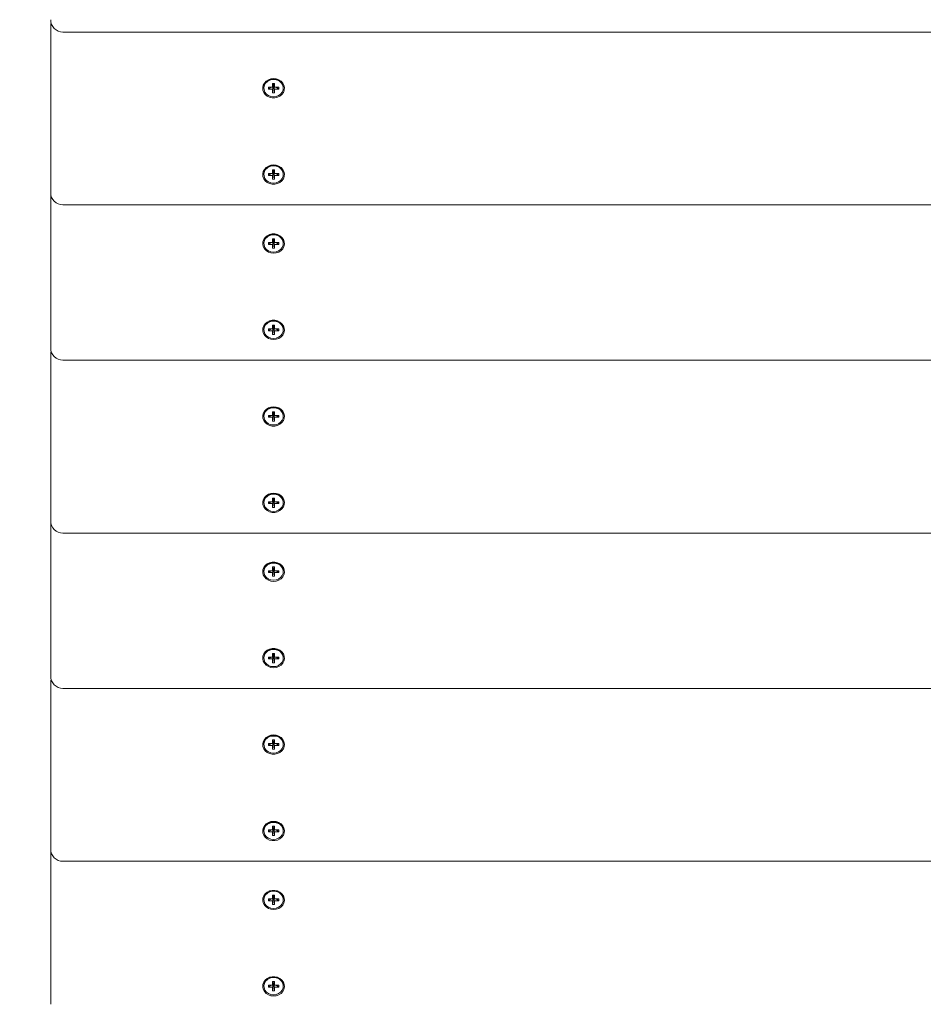
# Model space of a CAD drawing. Units: millimetres. Extents: x -91 to 1529, y 13 to 2032.
# Drawn here: x 460 to 507, y 423 to 474 of the extents above; entities that cross this region are included whole.
import ezdxf

# ---------------------------------------------------------------- set-up
doc = ezdxf.new("R2010")
doc.units = ezdxf.units.MM
doc.header["$LTSCALE"] = 70
doc.styles.add('SLDTEXTSTYLE0', font='TXT', dxfattribs={"width": 0.75})
doc.dimstyles.new('SLDDIMSTYLE0', dxfattribs={"dimtxt": 18.520833, "dimasz": 18.520833, "dimexe": 0, "dimexo": 0.0625, "dimgap": 4.630208, "dimtad": 2, "dimdec": 0, "dimrnd": 1e-09, "dimzin": 12, "dimdsep": 46, "dimtxsty": 'SLDTEXTSTYLE0', "dimsah": 1, "dimcen": 0.09, "dimadec": 0, "dimazin": 0, "dimtfac": 1, "dimtdec": 0, "dimtofl": 0, "dimtmove": 0, "dimatfit": 3, "dimfxl": 0, "dimtolj": 1, "dimtzin": 12, "dimarcsym": 0})

# ---------------------------------------------------------------- blocks, each defined once
blk = doc.blocks.new('*D3')
at = {"color": 7, "linetype": 'Continuous', "lineweight": 0, "ltscale": 70}
for p, q in [((305.092, 203.502), (305.092, 174.312)), ((1134.659, 202.614), (1134.659, 174.312)), ((1134.659, 181.312), (305.092, 181.312))]:
    blk.add_line(p, q, dxfattribs=at)
for points in [[(305.092, 181.312), (323.612, 178.463), (323.612, 184.162)], [(1134.659, 181.312), (1116.138, 184.162), (1116.138, 178.463)]]:
    blk.add_solid(points, dxfattribs=at)
at = {"color": 7, "linetype": 'Continuous', "lineweight": 0, "ltscale": 70, "insert": (699.356, 205.187), "char_height": 18.5208, "attachment_point": 1, "style": 'SLDTEXTSTYLE0'}
blk.add_mtext('830', dxfattribs=at)
blk = doc.blocks.new('*D6')
at = {"color": 7, "linetype": 'Continuous', "lineweight": 0, "ltscale": 70}
for p, q in [((279.088, 825.278), (251.374, 825.278)), ((258.374, 825.278), (258.374, 379.403)), ((279.088, 379.403), (251.374, 379.403))]:
    blk.add_line(p, q, dxfattribs=at)
for points in [[(258.374, 825.278), (255.525, 806.757), (261.223, 806.757)], [(258.374, 379.403), (261.223, 397.924), (255.525, 397.924)]]:
    blk.add_solid(points, dxfattribs=at)
at = {"color": 7, "linetype": 'Continuous', "lineweight": 0, "ltscale": 70, "insert": (234.499, 581.821), "char_height": 18.5208, "attachment_point": 1, "rotation": 90, "style": 'SLDTEXTSTYLE0'}
blk.add_mtext('446', dxfattribs=at)

msp = doc.modelspace()

# ---------------------------------------------------------------- linework, layer by layer
at = {"color": 7, "linetype": 'Continuous', "lineweight": 0, "ltscale": 70}
for p, q in [((462.091, 471.571), (462.091, 473.264)), ((462.726, 472.967), (545.956, 472.967)), ((462.091, 464.684), (462.091, 471.571)), ((473.645, 470.312), (473.537, 470.312)), ((473.537, 470.312), (473.537, 470.119)), ((473.537, 470.312), (473.591, 470.219)), ((473.645, 470.312), (473.591, 470.219)), ((473.645, 470.119), (473.645, 470.312)), ((473.091, 470.094), (473.091, 470.071)), ((473.537, 470.119), (473.321, 470.119)), ((473.321, 470.119), (473.321, 470.023)), ((473.321, 470.023), (473.453, 470.119)), ((473.321, 470.023), (473.537, 470.023)), ((473.537, 470.119), (473.591, 470.219)), ((473.537, 470.023), (473.591, 470.219)), ((473.537, 469.83), (473.591, 470.219)), ((473.537, 470.023), (473.537, 469.83)), ((473.537, 469.83), (473.645, 469.83)), ((473.645, 470.119), (473.591, 470.219)), ((473.645, 470.023), (473.591, 470.219)), ((473.645, 469.83), (473.591, 470.219)), ((473.861, 470.119), (473.645, 470.119)), ((473.645, 469.83), (473.645, 470.023)), ((473.645, 470.023), (473.861, 470.023)), ((473.861, 470.023), (473.728, 470.119)), ((473.861, 470.023), (473.861, 470.119)), ((474.091, 470.071), (474.091, 470.094)), ((473.645, 465.857), (473.537, 465.857)), ((473.537, 465.857), (473.537, 465.664)), ((473.537, 465.857), (473.591, 465.764)), ((473.537, 465.664), (473.591, 465.764)), ((473.537, 465.568), (473.591, 465.764)), ((473.537, 465.375), (473.591, 465.764)), ((473.645, 465.857), (473.591, 465.764)), ((473.645, 465.664), (473.591, 465.764)), ((473.645, 465.568), (473.591, 465.764)), ((473.645, 465.375), (473.591, 465.764)), ((473.645, 465.664), (473.645, 465.857)), ((473.091, 465.639), (473.091, 465.616)), ((473.537, 465.664), (473.321, 465.664)), ((473.321, 465.664), (473.321, 465.568)), ((473.321, 465.568), (473.453, 465.664)), ((473.321, 465.568), (473.537, 465.568)), ((473.537, 465.568), (473.537, 465.375)), ((473.537, 465.375), (473.645, 465.375)), ((473.861, 465.664), (473.645, 465.664)), ((473.645, 465.375), (473.645, 465.568)), ((473.645, 465.568), (473.861, 465.568)), ((473.861, 465.568), (473.728, 465.664)), ((473.861, 465.568), (473.861, 465.664)), ((474.091, 465.616), (474.091, 465.639)), ((462.091, 463.56), (462.091, 464.684)), ((462.726, 464.049), (545.956, 464.049)), ((462.091, 456.673), (462.091, 463.56)), ((473.645, 462.301), (473.537, 462.301)), ((473.537, 462.301), (473.537, 462.109)), ((473.537, 462.301), (473.591, 462.208)), ((473.537, 462.109), (473.591, 462.208)), ((473.537, 461.82), (473.591, 462.208)), ((473.537, 462.012), (473.591, 462.208)), ((473.645, 462.301), (473.591, 462.208)), ((473.645, 462.109), (473.591, 462.208)), ((473.645, 462.012), (473.591, 462.208)), ((473.645, 461.82), (473.591, 462.208)), ((473.645, 462.109), (473.645, 462.301)), ((473.091, 462.083), (473.091, 462.061)), ((473.537, 462.109), (473.321, 462.109)), ((473.321, 462.109), (473.321, 462.012)), ((473.321, 462.012), (473.453, 462.109)), ((473.321, 462.012), (473.537, 462.012)), ((473.537, 462.012), (473.537, 461.82)), ((473.537, 461.82), (473.645, 461.82)), ((473.861, 462.109), (473.645, 462.109)), ((473.645, 461.82), (473.645, 462.012)), ((473.645, 462.012), (473.861, 462.012)), ((473.861, 462.012), (473.728, 462.109)), ((473.861, 462.012), (473.861, 462.109)), ((474.091, 462.061), (474.091, 462.083)), ((473.091, 457.628), (473.091, 457.605)), ((473.537, 457.654), (473.321, 457.654)), ((473.321, 457.654), (473.321, 457.557)), ((473.321, 457.557), (473.453, 457.654)), ((473.645, 457.846), (473.537, 457.846)), ((473.537, 457.846), (473.537, 457.654)), ((473.537, 457.846), (473.591, 457.753)), ((473.537, 457.654), (473.591, 457.753)), ((473.537, 457.365), (473.591, 457.753)), ((473.537, 457.557), (473.591, 457.753)), ((473.645, 457.846), (473.591, 457.753)), ((473.645, 457.654), (473.591, 457.753)), ((473.645, 457.557), (473.591, 457.753)), ((473.645, 457.365), (473.591, 457.753)), ((473.645, 457.654), (473.645, 457.846)), ((473.861, 457.654), (473.645, 457.654)), ((473.861, 457.557), (473.728, 457.654)), ((473.861, 457.557), (473.861, 457.654)), ((474.091, 457.605), (474.091, 457.628)), ((473.321, 457.557), (473.537, 457.557)), ((473.537, 457.557), (473.537, 457.365)), ((473.537, 457.365), (473.645, 457.365)), ((473.645, 457.365), (473.645, 457.557)), ((473.645, 457.557), (473.861, 457.557)), ((462.091, 454.642), (462.091, 456.335)), ((462.726, 456.038), (545.956, 456.038)), ((462.091, 447.754), (462.091, 454.642)), ((473.091, 453.165), (473.091, 453.142)), ((473.537, 453.19), (473.321, 453.19)), ((473.321, 453.19), (473.321, 453.094)), ((473.321, 453.094), (473.453, 453.19)), ((473.321, 453.094), (473.537, 453.094)), ((473.645, 453.383), (473.537, 453.383)), ((473.537, 453.383), (473.537, 453.19)), ((473.537, 453.383), (473.591, 453.289)), ((473.537, 453.19), (473.591, 453.289)), ((473.537, 453.094), (473.591, 453.289)), ((473.537, 452.901), (473.591, 453.289)), ((473.537, 453.094), (473.537, 452.901)), ((473.645, 453.383), (473.591, 453.289)), ((473.645, 453.19), (473.591, 453.289)), ((473.645, 453.094), (473.591, 453.289)), ((473.645, 452.901), (473.591, 453.289)), ((473.645, 453.19), (473.645, 453.383)), ((473.861, 453.19), (473.645, 453.19)), ((473.645, 452.901), (473.645, 453.094)), ((473.645, 453.094), (473.861, 453.094)), ((473.861, 453.094), (473.728, 453.19)), ((473.861, 453.094), (473.861, 453.19)), ((474.091, 453.142), (474.091, 453.165)), ((473.537, 452.901), (473.645, 452.901)), ((473.091, 448.71), (473.091, 448.687)), ((473.537, 448.735), (473.321, 448.735)), ((473.321, 448.735), (473.321, 448.639)), ((473.321, 448.639), (473.453, 448.735)), ((473.321, 448.639), (473.537, 448.639)), ((473.645, 448.927), (473.537, 448.927)), ((473.537, 448.927), (473.537, 448.735)), ((473.537, 448.927), (473.591, 448.834)), ((473.537, 448.735), (473.591, 448.834)), ((473.537, 448.639), (473.591, 448.834)), ((473.537, 448.446), (473.591, 448.834)), ((473.537, 448.639), (473.537, 448.446)), ((473.645, 448.927), (473.591, 448.834)), ((473.645, 448.735), (473.591, 448.834)), ((473.645, 448.639), (473.591, 448.834)), ((473.645, 448.446), (473.591, 448.834)), ((473.645, 448.735), (473.645, 448.927)), ((473.861, 448.735), (473.645, 448.735)), ((473.645, 448.446), (473.645, 448.639)), ((473.645, 448.639), (473.861, 448.639)), ((473.861, 448.639), (473.728, 448.735)), ((473.861, 448.639), (473.861, 448.735)), ((474.091, 448.687), (474.091, 448.71)), ((473.537, 448.446), (473.645, 448.446)), ((462.091, 446.631), (462.091, 447.754)), ((462.726, 447.119), (545.956, 447.119)), ((462.091, 439.744), (462.091, 446.631)), ((473.091, 445.154), (473.091, 445.131)), ((473.537, 445.179), (473.321, 445.179)), ((473.321, 445.179), (473.321, 445.083)), ((473.321, 445.083), (473.453, 445.179)), ((473.321, 445.083), (473.537, 445.083)), ((473.645, 445.372), (473.537, 445.372)), ((473.537, 445.372), (473.537, 445.179)), ((473.537, 445.372), (473.591, 445.279)), ((473.537, 445.179), (473.591, 445.279)), ((473.537, 444.891), (473.591, 445.279)), ((473.537, 445.083), (473.591, 445.279)), ((473.537, 445.083), (473.537, 444.891)), ((473.645, 445.372), (473.591, 445.279)), ((473.645, 445.179), (473.591, 445.279)), ((473.645, 445.083), (473.591, 445.279)), ((473.645, 444.891), (473.591, 445.279)), ((473.645, 445.179), (473.645, 445.372)), ((473.861, 445.179), (473.645, 445.179)), ((473.645, 444.891), (473.645, 445.083)), ((473.645, 445.083), (473.861, 445.083)), ((473.861, 445.083), (473.728, 445.179)), ((473.861, 445.083), (473.861, 445.179)), ((474.091, 445.131), (474.091, 445.154)), ((473.537, 444.891), (473.645, 444.891)), ((473.645, 440.917), (473.537, 440.917)), ((473.537, 440.917), (473.537, 440.724)), ((473.537, 440.917), (473.591, 440.824)), ((473.645, 440.917), (473.591, 440.824)), ((473.645, 440.724), (473.645, 440.917)), ((473.091, 440.699), (473.091, 440.676)), ((473.537, 440.724), (473.321, 440.724)), ((473.321, 440.724), (473.321, 440.628)), ((473.321, 440.628), (473.453, 440.724)), ((473.321, 440.628), (473.537, 440.628)), ((473.537, 440.724), (473.591, 440.824)), ((473.537, 440.436), (473.591, 440.824)), ((473.537, 440.628), (473.591, 440.824)), ((473.537, 440.628), (473.537, 440.436)), ((473.537, 440.436), (473.645, 440.436)), ((473.645, 440.724), (473.591, 440.824)), ((473.645, 440.628), (473.591, 440.824)), ((473.645, 440.436), (473.591, 440.824)), ((473.861, 440.724), (473.645, 440.724)), ((473.645, 440.436), (473.645, 440.628)), ((473.645, 440.628), (473.861, 440.628)), ((473.861, 440.628), (473.728, 440.724)), ((473.861, 440.628), (473.861, 440.724)), ((474.091, 440.676), (474.091, 440.699)), ((462.091, 437.713), (462.091, 439.406)), ((462.726, 439.109), (545.956, 439.109)), ((462.091, 430.825), (462.091, 437.713)), ((473.645, 436.453), (473.537, 436.453)), ((473.537, 436.453), (473.537, 436.261)), ((473.537, 436.453), (473.591, 436.36)), ((473.537, 436.261), (473.591, 436.36)), ((473.537, 435.972), (473.591, 436.36)), ((473.537, 436.165), (473.591, 436.36)), ((473.645, 436.453), (473.591, 436.36)), ((473.645, 436.261), (473.591, 436.36)), ((473.645, 436.165), (473.591, 436.36)), ((473.645, 435.972), (473.591, 436.36)), ((473.645, 436.261), (473.645, 436.453)), ((473.091, 436.236), (473.091, 436.213)), ((473.537, 436.261), (473.321, 436.261)), ((473.321, 436.261), (473.321, 436.165)), ((473.321, 436.165), (473.453, 436.261)), ((473.321, 436.165), (473.537, 436.165)), ((473.537, 436.165), (473.537, 435.972)), ((473.537, 435.972), (473.645, 435.972)), ((473.861, 436.261), (473.645, 436.261)), ((473.645, 435.972), (473.645, 436.165)), ((473.645, 436.165), (473.861, 436.165)), ((473.861, 436.165), (473.728, 436.261)), ((473.861, 436.165), (473.861, 436.261)), ((474.091, 436.213), (474.091, 436.236)), ((473.091, 431.78), (473.091, 431.758)), ((473.537, 431.806), (473.321, 431.806)), ((473.321, 431.806), (473.321, 431.71)), ((473.321, 431.71), (473.453, 431.806)), ((473.321, 431.71), (473.537, 431.71)), ((473.645, 431.998), (473.537, 431.998)), ((473.537, 431.998), (473.537, 431.806)), ((473.537, 431.998), (473.591, 431.905)), ((473.537, 431.806), (473.591, 431.905)), ((473.537, 431.517), (473.591, 431.905)), ((473.537, 431.71), (473.591, 431.905)), ((473.537, 431.71), (473.537, 431.517)), ((473.645, 431.998), (473.591, 431.905)), ((473.645, 431.806), (473.591, 431.905)), ((473.645, 431.71), (473.591, 431.905)), ((473.645, 431.517), (473.591, 431.905)), ((473.645, 431.806), (473.645, 431.998)), ((473.861, 431.806), (473.645, 431.806)), ((473.645, 431.517), (473.645, 431.71)), ((473.645, 431.71), (473.861, 431.71)), ((473.861, 431.71), (473.728, 431.806)), ((473.861, 431.71), (473.861, 431.806)), ((474.091, 431.758), (474.091, 431.78)), ((473.537, 431.517), (473.645, 431.517)), ((462.091, 429.702), (462.091, 430.825)), ((462.726, 430.19), (545.956, 430.19)), ((462.091, 422.815), (462.091, 429.702)), ((473.091, 428.225), (473.091, 428.202)), ((473.537, 428.25), (473.321, 428.25)), ((473.321, 428.25), (473.321, 428.154)), ((473.321, 428.154), (473.453, 428.25)), ((473.321, 428.154), (473.537, 428.154)), ((473.645, 428.443), (473.537, 428.443)), ((473.537, 428.443), (473.537, 428.25)), ((473.537, 428.443), (473.591, 428.35)), ((473.537, 428.25), (473.591, 428.35)), ((473.537, 427.962), (473.591, 428.35)), ((473.537, 428.154), (473.591, 428.35)), ((473.537, 428.154), (473.537, 427.962)), ((473.645, 428.443), (473.591, 428.35)), ((473.645, 428.25), (473.591, 428.35)), ((473.645, 428.154), (473.591, 428.35)), ((473.645, 427.962), (473.591, 428.35)), ((473.645, 428.25), (473.645, 428.443)), ((473.861, 428.25), (473.645, 428.25)), ((473.645, 427.962), (473.645, 428.154)), ((473.645, 428.154), (473.861, 428.154)), ((473.861, 428.154), (473.728, 428.25)), ((473.861, 428.154), (473.861, 428.25)), ((474.091, 428.202), (474.091, 428.225)), ((473.537, 427.962), (473.645, 427.962)), ((473.091, 423.77), (473.091, 423.747)), ((473.537, 423.795), (473.321, 423.795)), ((473.321, 423.795), (473.321, 423.699)), ((473.321, 423.699), (473.453, 423.795)), ((473.321, 423.699), (473.537, 423.699)), ((473.645, 423.988), (473.537, 423.988)), ((473.537, 423.988), (473.537, 423.795)), ((473.537, 423.988), (473.591, 423.895)), ((473.537, 423.795), (473.591, 423.895)), ((473.537, 423.699), (473.591, 423.895)), ((473.537, 423.507), (473.591, 423.895)), ((473.537, 423.699), (473.537, 423.507)), ((473.645, 423.988), (473.591, 423.895)), ((473.645, 423.795), (473.591, 423.895)), ((473.645, 423.699), (473.591, 423.895)), ((473.645, 423.507), (473.591, 423.895)), ((473.645, 423.795), (473.645, 423.988)), ((473.861, 423.795), (473.645, 423.795)), ((473.645, 423.507), (473.645, 423.699)), ((473.645, 423.699), (473.861, 423.699)), ((473.861, 423.699), (473.728, 423.795)), ((473.861, 423.699), (473.861, 423.795)), ((474.091, 423.747), (474.091, 423.77)), ((473.537, 423.507), (473.645, 423.507))]:
    msp.add_line(p, q, dxfattribs=at)
at = {"color": 7, "linetype": 'Continuous', "lineweight": 0, "ltscale": 70, "flags": 128}
for points in [[(462.114, 473.433), (462.103, 473.388), (462.091, 473.264)], [(473.591, 470.565), (473.451, 470.55), (473.321, 470.504), (473.207, 470.43), (473.118, 470.334), (473.058, 470.221), (473.032, 470.098), (473.041, 469.973), (473.084, 469.854), (473.159, 469.748), (473.261, 469.663), (473.385, 469.603), (473.52, 469.572), (473.661, 469.572), (473.797, 469.603), (473.92, 469.663), (474.022, 469.748), (474.097, 469.854), (474.141, 469.973), (474.15, 470.098), (474.123, 470.221), (474.063, 470.334), (473.974, 470.43), (473.86, 470.504), (473.73, 470.55), (473.591, 470.565)], [(474.091, 470.094), (474.089, 470.124), (474.062, 470.243), (473.999, 470.351), (473.906, 470.439), (473.79, 470.502), (473.659, 470.535), (473.523, 470.535), (473.391, 470.502), (473.275, 470.439), (473.182, 470.351), (473.12, 470.243), (473.092, 470.124), (473.091, 470.094)], [(473.591, 469.626), (473.726, 469.642), (473.85, 469.69), (473.956, 469.767), (474.035, 469.866), (474.08, 469.98), (474.089, 470.101), (474.062, 470.22), (473.999, 470.328), (473.906, 470.417), (473.79, 470.48), (473.659, 470.512), (473.523, 470.512), (473.391, 470.48), (473.275, 470.417), (473.182, 470.328), (473.12, 470.22), (473.092, 470.101), (473.101, 469.98), (473.147, 469.866), (473.225, 469.767), (473.331, 469.69), (473.456, 469.642), (473.591, 469.626)], [(473.591, 466.11), (473.451, 466.095), (473.321, 466.049), (473.207, 465.975), (473.118, 465.879), (473.058, 465.766), (473.032, 465.643), (473.041, 465.518), (473.084, 465.399), (473.159, 465.293), (473.261, 465.208), (473.385, 465.148), (473.52, 465.116), (473.661, 465.116), (473.797, 465.148), (473.92, 465.208), (474.022, 465.293), (474.097, 465.399), (474.141, 465.518), (474.15, 465.643), (474.123, 465.766), (474.063, 465.879), (473.974, 465.975), (473.86, 466.049), (473.73, 466.095), (473.591, 466.11)], [(474.091, 465.639), (474.089, 465.669), (474.062, 465.788), (473.999, 465.896), (473.906, 465.984), (473.79, 466.047), (473.659, 466.08), (473.523, 466.08), (473.391, 466.047), (473.275, 465.984), (473.182, 465.896), (473.12, 465.788), (473.092, 465.669), (473.091, 465.639)], [(473.591, 465.171), (473.726, 465.187), (473.85, 465.235), (473.956, 465.312), (474.035, 465.411), (474.08, 465.525), (474.089, 465.646), (474.062, 465.765), (473.999, 465.873), (473.906, 465.962), (473.79, 466.025), (473.659, 466.057), (473.523, 466.057), (473.391, 466.025), (473.275, 465.962), (473.182, 465.873), (473.12, 465.765), (473.092, 465.646), (473.101, 465.525), (473.147, 465.411), (473.225, 465.312), (473.331, 465.235), (473.456, 465.187), (473.591, 465.171)], [(473.591, 461.557), (473.73, 461.573), (473.86, 461.619), (473.974, 461.692), (474.063, 461.789), (474.123, 461.902), (474.15, 462.025), (474.141, 462.149), (474.097, 462.268), (474.022, 462.374), (473.92, 462.46), (473.797, 462.52), (473.661, 462.551), (473.52, 462.551), (473.385, 462.52), (473.261, 462.46), (473.159, 462.374), (473.084, 462.268), (473.041, 462.149), (473.032, 462.025), (473.058, 461.902), (473.118, 461.789), (473.207, 461.692), (473.321, 461.619), (473.451, 461.573), (473.591, 461.557)], [(474.091, 462.083), (474.089, 462.114), (474.062, 462.232), (473.999, 462.34), (473.906, 462.429), (473.79, 462.492), (473.659, 462.525), (473.523, 462.525), (473.391, 462.492), (473.275, 462.429), (473.182, 462.34), (473.12, 462.232), (473.092, 462.114), (473.091, 462.083)], [(473.591, 461.615), (473.726, 461.632), (473.85, 461.68), (473.956, 461.756), (474.035, 461.856), (474.08, 461.97), (474.089, 462.091), (474.062, 462.21), (473.999, 462.317), (473.906, 462.406), (473.79, 462.469), (473.659, 462.502), (473.523, 462.502), (473.391, 462.469), (473.275, 462.406), (473.182, 462.317), (473.12, 462.21), (473.092, 462.091), (473.101, 461.97), (473.147, 461.856), (473.225, 461.756), (473.331, 461.68), (473.456, 461.632), (473.591, 461.615)], [(473.591, 457.102), (473.73, 457.118), (473.86, 457.164), (473.974, 457.237), (474.063, 457.334), (474.123, 457.447), (474.15, 457.57), (474.141, 457.694), (474.097, 457.813), (474.022, 457.919), (473.92, 458.005), (473.797, 458.065), (473.661, 458.096), (473.52, 458.096), (473.385, 458.065), (473.261, 458.005), (473.159, 457.919), (473.084, 457.813), (473.041, 457.694), (473.032, 457.57), (473.058, 457.447), (473.118, 457.334), (473.207, 457.237), (473.321, 457.164), (473.451, 457.118), (473.591, 457.102)], [(474.091, 457.628), (474.089, 457.659), (474.062, 457.777), (473.999, 457.885), (473.906, 457.974), (473.79, 458.037), (473.659, 458.07), (473.523, 458.07), (473.391, 458.037), (473.275, 457.974), (473.182, 457.885), (473.12, 457.777), (473.092, 457.659), (473.091, 457.628)], [(473.591, 457.16), (473.726, 457.176), (473.85, 457.225), (473.956, 457.301), (474.035, 457.401), (474.08, 457.515), (474.089, 457.636), (474.062, 457.755), (473.999, 457.862), (473.906, 457.951), (473.79, 458.014), (473.659, 458.047), (473.523, 458.047), (473.391, 458.014), (473.275, 457.951), (473.182, 457.862), (473.12, 457.755), (473.092, 457.636), (473.101, 457.515), (473.147, 457.401), (473.225, 457.301), (473.331, 457.225), (473.456, 457.176), (473.591, 457.16)], [(462.114, 456.504), (462.103, 456.459), (462.091, 456.335)], [(473.591, 453.636), (473.451, 453.621), (473.321, 453.575), (473.207, 453.501), (473.118, 453.405), (473.058, 453.292), (473.032, 453.169), (473.041, 453.044), (473.084, 452.925), (473.159, 452.819), (473.261, 452.734), (473.385, 452.673), (473.52, 452.642), (473.661, 452.642), (473.797, 452.673), (473.92, 452.734), (474.022, 452.819), (474.097, 452.925), (474.141, 453.044), (474.15, 453.169), (474.123, 453.292), (474.063, 453.405), (473.974, 453.501), (473.86, 453.575), (473.73, 453.621), (473.591, 453.636)], [(474.091, 453.165), (474.089, 453.195), (474.062, 453.314), (473.999, 453.422), (473.906, 453.51), (473.79, 453.573), (473.659, 453.606), (473.523, 453.606), (473.391, 453.573), (473.275, 453.51), (473.182, 453.422), (473.12, 453.314), (473.092, 453.195), (473.091, 453.165)], [(473.591, 452.696), (473.726, 452.713), (473.85, 452.761), (473.956, 452.838), (474.035, 452.937), (474.08, 453.051), (474.089, 453.172), (474.062, 453.291), (473.999, 453.399), (473.906, 453.488), (473.79, 453.551), (473.659, 453.583), (473.523, 453.583), (473.391, 453.551), (473.275, 453.488), (473.182, 453.399), (473.12, 453.291), (473.092, 453.172), (473.101, 453.051), (473.147, 452.937), (473.225, 452.838), (473.331, 452.761), (473.456, 452.713), (473.591, 452.696)], [(473.591, 449.181), (473.451, 449.166), (473.321, 449.12), (473.207, 449.046), (473.118, 448.95), (473.058, 448.837), (473.032, 448.714), (473.041, 448.589), (473.084, 448.47), (473.159, 448.364), (473.261, 448.279), (473.385, 448.218), (473.52, 448.187), (473.661, 448.187), (473.797, 448.218), (473.92, 448.279), (474.022, 448.364), (474.097, 448.47), (474.141, 448.589), (474.15, 448.714), (474.123, 448.837), (474.063, 448.95), (473.974, 449.046), (473.86, 449.12), (473.73, 449.166), (473.591, 449.181)], [(474.091, 448.71), (474.089, 448.74), (474.062, 448.859), (473.999, 448.967), (473.906, 449.055), (473.79, 449.118), (473.659, 449.151), (473.523, 449.151), (473.391, 449.118), (473.275, 449.055), (473.182, 448.967), (473.12, 448.859), (473.092, 448.74), (473.091, 448.71)], [(473.591, 448.241), (473.726, 448.258), (473.85, 448.306), (473.956, 448.383), (474.035, 448.482), (474.08, 448.596), (474.089, 448.717), (474.062, 448.836), (473.999, 448.944), (473.906, 449.033), (473.79, 449.096), (473.659, 449.128), (473.523, 449.128), (473.391, 449.096), (473.275, 449.033), (473.182, 448.944), (473.12, 448.836), (473.092, 448.717), (473.101, 448.596), (473.147, 448.482), (473.225, 448.383), (473.331, 448.306), (473.456, 448.258), (473.591, 448.241)], [(473.591, 444.628), (473.73, 444.644), (473.86, 444.69), (473.974, 444.763), (474.063, 444.859), (474.123, 444.973), (474.15, 445.096), (474.141, 445.22), (474.097, 445.339), (474.022, 445.445), (473.92, 445.531), (473.797, 445.591), (473.661, 445.622), (473.52, 445.622), (473.385, 445.591), (473.261, 445.531), (473.159, 445.445), (473.084, 445.339), (473.041, 445.22), (473.032, 445.096), (473.058, 444.973), (473.118, 444.859), (473.207, 444.763), (473.321, 444.69), (473.451, 444.644), (473.591, 444.628)], [(474.091, 445.154), (474.089, 445.184), (474.062, 445.303), (473.999, 445.411), (473.906, 445.5), (473.79, 445.563), (473.659, 445.595), (473.523, 445.595), (473.391, 445.563), (473.275, 445.5), (473.182, 445.411), (473.12, 445.303), (473.092, 445.184), (473.091, 445.154)], [(473.591, 444.686), (473.726, 444.702), (473.85, 444.751), (473.956, 444.827), (474.035, 444.926), (474.08, 445.041), (474.089, 445.162), (474.062, 445.281), (473.999, 445.388), (473.906, 445.477), (473.79, 445.54), (473.659, 445.573), (473.523, 445.573), (473.391, 445.54), (473.275, 445.477), (473.182, 445.388), (473.12, 445.281), (473.092, 445.162), (473.101, 445.041), (473.147, 444.926), (473.225, 444.827), (473.331, 444.751), (473.456, 444.702), (473.591, 444.686)], [(473.591, 440.173), (473.73, 440.189), (473.86, 440.235), (473.974, 440.308), (474.063, 440.404), (474.123, 440.518), (474.15, 440.64), (474.141, 440.765), (474.097, 440.884), (474.022, 440.99), (473.92, 441.075), (473.797, 441.136), (473.661, 441.167), (473.52, 441.167), (473.385, 441.136), (473.261, 441.075), (473.159, 440.99), (473.084, 440.884), (473.041, 440.765), (473.032, 440.64), (473.058, 440.518), (473.118, 440.404), (473.207, 440.308), (473.321, 440.235), (473.451, 440.189), (473.591, 440.173)], [(474.091, 440.699), (474.089, 440.729), (474.062, 440.848), (473.999, 440.956), (473.906, 441.045), (473.79, 441.108), (473.659, 441.14), (473.523, 441.14), (473.391, 441.108), (473.275, 441.045), (473.182, 440.956), (473.12, 440.848), (473.092, 440.729), (473.091, 440.699)], [(473.591, 440.231), (473.726, 440.247), (473.85, 440.296), (473.956, 440.372), (474.035, 440.471), (474.08, 440.586), (474.089, 440.707), (474.062, 440.826), (473.999, 440.933), (473.906, 441.022), (473.79, 441.085), (473.659, 441.118), (473.523, 441.118), (473.391, 441.085), (473.275, 441.022), (473.182, 440.933), (473.12, 440.826), (473.092, 440.707), (473.101, 440.586), (473.147, 440.471), (473.225, 440.372), (473.331, 440.296), (473.456, 440.247), (473.591, 440.231)], [(462.114, 439.575), (462.103, 439.53), (462.091, 439.406)], [(473.591, 436.707), (473.451, 436.692), (473.321, 436.646), (473.207, 436.572), (473.118, 436.476), (473.058, 436.362), (473.032, 436.24), (473.041, 436.115), (473.084, 435.996), (473.159, 435.89), (473.261, 435.805), (473.385, 435.744), (473.52, 435.713), (473.661, 435.713), (473.797, 435.744), (473.92, 435.805), (474.022, 435.89), (474.097, 435.996), (474.141, 436.115), (474.15, 436.24), (474.123, 436.362), (474.063, 436.476), (473.974, 436.572), (473.86, 436.646), (473.73, 436.692), (473.591, 436.707)], [(474.091, 436.236), (474.089, 436.266), (474.062, 436.385), (473.999, 436.492), (473.906, 436.581), (473.79, 436.644), (473.659, 436.677), (473.523, 436.677), (473.391, 436.644), (473.275, 436.581), (473.182, 436.492), (473.12, 436.385), (473.092, 436.266), (473.091, 436.236)], [(473.591, 435.767), (473.726, 435.784), (473.85, 435.832), (473.956, 435.909), (474.035, 436.008), (474.08, 436.122), (474.089, 436.243), (474.062, 436.362), (473.999, 436.47), (473.906, 436.558), (473.79, 436.621), (473.659, 436.654), (473.523, 436.654), (473.391, 436.621), (473.275, 436.558), (473.182, 436.47), (473.12, 436.362), (473.092, 436.243), (473.101, 436.122), (473.147, 436.008), (473.225, 435.909), (473.331, 435.832), (473.456, 435.784), (473.591, 435.767)], [(473.591, 432.252), (473.451, 432.237), (473.321, 432.19), (473.207, 432.117), (473.118, 432.021), (473.058, 431.907), (473.032, 431.785), (473.041, 431.66), (473.084, 431.541), (473.159, 431.435), (473.261, 431.35), (473.385, 431.289), (473.52, 431.258), (473.661, 431.258), (473.797, 431.289), (473.92, 431.35), (474.022, 431.435), (474.097, 431.541), (474.141, 431.66), (474.15, 431.785), (474.123, 431.907), (474.063, 432.021), (473.974, 432.117), (473.86, 432.19), (473.73, 432.237), (473.591, 432.252)], [(474.091, 431.78), (474.089, 431.811), (474.062, 431.93), (473.999, 432.037), (473.906, 432.126), (473.79, 432.189), (473.659, 432.222), (473.523, 432.222), (473.391, 432.189), (473.275, 432.126), (473.182, 432.037), (473.12, 431.93), (473.092, 431.811), (473.091, 431.78)], [(473.591, 431.312), (473.726, 431.329), (473.85, 431.377), (473.956, 431.454), (474.035, 431.553), (474.08, 431.667), (474.089, 431.788), (474.062, 431.907), (473.999, 432.015), (473.906, 432.103), (473.79, 432.166), (473.659, 432.199), (473.523, 432.199), (473.391, 432.166), (473.275, 432.103), (473.182, 432.015), (473.12, 431.907), (473.092, 431.788), (473.101, 431.667), (473.147, 431.553), (473.225, 431.454), (473.331, 431.377), (473.456, 431.329), (473.591, 431.312)], [(473.591, 427.699), (473.73, 427.714), (473.86, 427.76), (473.974, 427.834), (474.063, 427.93), (474.123, 428.044), (474.15, 428.166), (474.141, 428.291), (474.097, 428.41), (474.022, 428.516), (473.92, 428.601), (473.797, 428.662), (473.661, 428.693), (473.52, 428.693), (473.385, 428.662), (473.261, 428.601), (473.159, 428.516), (473.084, 428.41), (473.041, 428.291), (473.032, 428.166), (473.058, 428.044), (473.118, 427.93), (473.207, 427.834), (473.321, 427.76), (473.451, 427.714), (473.591, 427.699)], [(474.091, 428.225), (474.089, 428.255), (474.062, 428.374), (473.999, 428.482), (473.906, 428.571), (473.79, 428.634), (473.659, 428.666), (473.523, 428.666), (473.391, 428.634), (473.275, 428.571), (473.182, 428.482), (473.12, 428.374), (473.092, 428.255), (473.091, 428.225)], [(473.591, 427.757), (473.726, 427.773), (473.85, 427.822), (473.956, 427.898), (474.035, 427.997), (474.08, 428.112), (474.089, 428.233), (474.062, 428.351), (473.999, 428.459), (473.906, 428.548), (473.79, 428.611), (473.659, 428.644), (473.523, 428.644), (473.391, 428.611), (473.275, 428.548), (473.182, 428.459), (473.12, 428.351), (473.092, 428.233), (473.101, 428.112), (473.147, 427.997), (473.225, 427.898), (473.331, 427.822), (473.456, 427.773), (473.591, 427.757)], [(473.591, 423.244), (473.73, 423.259), (473.86, 423.305), (473.974, 423.379), (474.063, 423.475), (474.123, 423.588), (474.15, 423.711), (474.141, 423.836), (474.097, 423.955), (474.022, 424.061), (473.92, 424.146), (473.797, 424.207), (473.661, 424.238), (473.52, 424.238), (473.385, 424.207), (473.261, 424.146), (473.159, 424.061), (473.084, 423.955), (473.041, 423.836), (473.032, 423.711), (473.058, 423.588), (473.118, 423.475), (473.207, 423.379), (473.321, 423.305), (473.451, 423.259), (473.591, 423.244)], [(474.091, 423.77), (474.089, 423.8), (474.062, 423.919), (473.999, 424.027), (473.906, 424.116), (473.79, 424.179), (473.659, 424.211), (473.523, 424.211), (473.391, 424.179), (473.275, 424.116), (473.182, 424.027), (473.12, 423.919), (473.092, 423.8), (473.091, 423.77)], [(473.591, 423.302), (473.726, 423.318), (473.85, 423.367), (473.956, 423.443), (474.035, 423.542), (474.08, 423.657), (474.089, 423.778), (474.062, 423.896), (473.999, 424.004), (473.906, 424.093), (473.79, 424.156), (473.659, 424.189), (473.523, 424.189), (473.391, 424.156), (473.275, 424.093), (473.182, 424.004), (473.12, 423.896), (473.092, 423.778), (473.101, 423.657), (473.147, 423.542), (473.225, 423.443), (473.331, 423.367), (473.456, 423.318), (473.591, 423.302)]]:
    msp.add_lwpolyline(points, dxfattribs=at)
at = {"color": 7, "linetype": 'Continuous', "lineweight": 0, "ltscale": 4900}
for centre in [(462.726, 473.602), (462.726, 464.684), (462.726, 456.673), (462.726, 447.754), (462.726, 439.744), (462.726, 430.825)]:
    msp.add_arc(centre, 0.635, 180, 270, dxfattribs=at)

# ---------------------------------------------------------------- dimensions: what is measured, and where the dimension line sits
at = {"color": 7, "linetype": 'Continuous', "lineweight": 0, "ltscale": 70}
dim = msp.add_linear_dim(base=(258.374, 379.403), p1=(633.14, 825.278), p2=(462.726, 379.403), angle=90, dimstyle='SLDDIMSTYLE0', dxfattribs=at)
dim.commit()
dim.dimension.update_dxf_attribs({"geometry": '*D6', "text_midpoint": (258.374, 602.34), "dimtype": 160})
dim = msp.add_linear_dim(base=(305.092, 181.312), p1=(1134.659, 538.028), p2=(305.092, 379.403), dimstyle='SLDDIMSTYLE0', dxfattribs=at)
dim.commit()
dim.dimension.update_dxf_attribs({"geometry": '*D3', "text_midpoint": (719.875, 181.312), "dimtype": 160})

doc.saveas('drawing.dxf')
